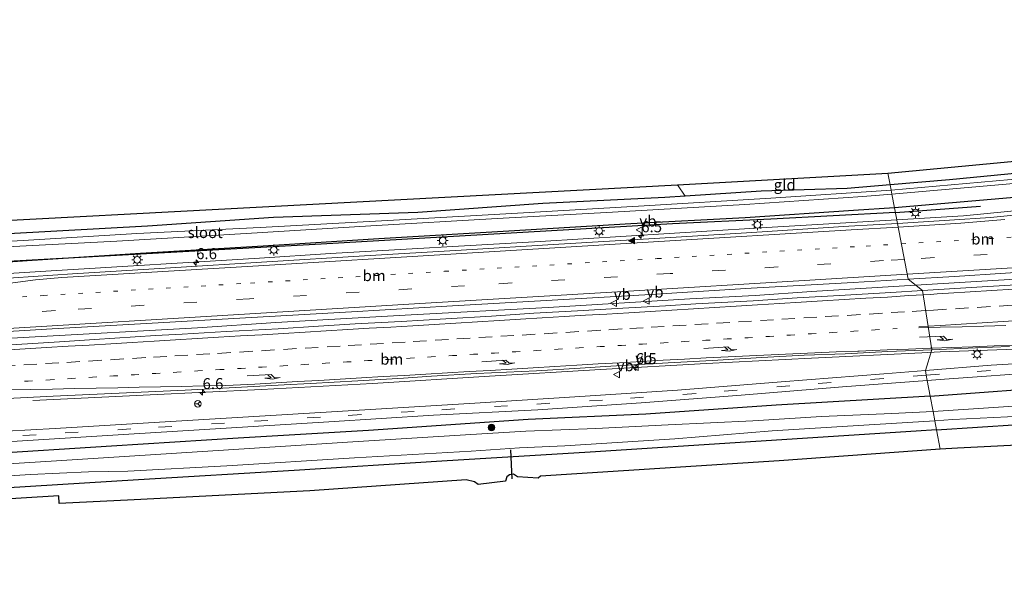
# Model space of a CAD drawing. Units: metres. Extents: x 93051 to 100000, y 468748 to 471445.
# Drawn here: x 98900 to 99124, y 471289 to 471420 of the extents above; entities that cross this region are included whole.
import ezdxf
from ezdxf.enums import TextEntityAlignment as Align

# ---------------------------------------------------------------- set-up
doc = ezdxf.new("R2010")
doc.units = ezdxf.units.M
doc.linetypes.add('VW-1-3_STREEP', pattern=[4, 1, -3])
doc.linetypes.add('VW-3-9_STREEP', pattern=[12, 3, -9])
doc.layers.get('0').update_dxf_attribs({"lineweight": 25})
for name, color, linetype, lineweight in [('B-ME-AM-KILOMETR-S-B1', 7, 'Continuous', 18), ('B-ME-BV-GELEIDECONSTRUCTIE-GELEIDERAIL-L-B1', 213, 'BV-GELEIDERAIL', 18), ('B-ME-GR-BOMENRIJ-L-B1', 10, 'Continuous', 25), ('B-ME-GR-BOOM-S-B1', 93, 'Continuous', 18), ('B-ME-GW-INSTEEKWATERGANG-L-B1', 10, 'Continuous', 25), ('B-ME-IE-GRASLAND-GV-B6', 93, 'Continuous', 18), ('B-ME-IE-GRONDWERKLIJN-GROND_INGERICHT-GV-B6', 253, 'Continuous', 18), ('B-ME-IE-HULPGEOMETRIE-L-B1', 53, 'Continuous', 18), ('B-ME-IE-MEUBILAIR_WEGMEUBILAIR-LICHTMAST-S-B1', 8, 'Continuous', 18), ('B-ME-KG-KADASTRAAL-OPNAMEDTMGRENS-L-B1', 10, 'Continuous', 25), ('B-ME-KW-DUIKER-L-B1', 10, 'Continuous', 25), ('B-ME-OG-WATER-GV-B6', 153, 'Continuous', 18), ('B-ME-VH-VERH_SOORT-BITUMEN-GV-B6', 8, 'IE-TERREINAFSCHEIDING-NATUURLIJK-HOUTWAL', 18), ('B-ME-VW-MARKERING-13STREEP-045-L-B1', 255, 'VW-1-3_STREEP', 18), ('B-ME-VW-MARKERING-39STREEP-015-L-B1', 255, 'VW-3-9_STREEP', 18), ('B-ME-VW-MARKERING-PIJLRE750-S-B1', 7, 'Continuous', 18), ('B-ME-VW-MARKERING-STREEP-015-L-B1', 7, 'Continuous', 18), ('B-ME-VW-MARKERING-VLAKMARK-S-B1', 7, 'Continuous', 18), ('B-ME-VW-MEUBILAIR_WEGMEUBILAIR-RONA-S-B1', 8, 'Continuous', 18), ('B-ME-VW-MEUBILAIR_WEGMEUBILAIR-VERKEERSBORD-S-B1', 8, 'Continuous', 18)]:
    doc.layers.add(name, color=color, linetype=linetype, lineweight=lineweight)
doc.styles.add('NLCS-ISO', font='NLCS-ISO.TTF')
doc.linetypes.add('BV-GELEIDERAIL', pattern='A,10,-3,[108,NLCS.SHX,S=1,R=0,X=0,Y=0],-3', length=16)
doc.linetypes.add('IE-TERREINAFSCHEIDING-NATUURLIJK-HOUTWAL', pattern='A,7,-1.5,[67,NLCS.SHX,S=0.75,R=45,X=0,Y=0],-1.5,7,-1.5,[70,NLCS.SHX,S=0.75,R=0,X=0,Y=0],-1.5', length=20)

# ---------------------------------------------------------------- blocks, each defined once
blk = doc.blocks.new('verkeersbord')
for p, q in [((0, 0.75), (-0.75, -0.625)), ((0.75, -0.625), (0, 0.75)), ((-0.75, -0.625), (0.75, -0.625))]:
    blk.add_line(p, q)
blk = doc.blocks.new('wegwijzer')
for q in [(-0.53, -0.53), (0, 0.75), (0.53, -0.53)]:
    blk.add_line((0, 0), q)
blk.add_circle((0, 0), 0.75)
blk = doc.blocks.new('boom')
blk.add_hatch(color=256).paths.add_polyline_path([(-0.75, 0, 1), (0.75, 0, 1)])
blk.add_circle((0, 0), 0.75)
blk = doc.blocks.new('hecto')
for p, q in [((0, 0.625), (-0.625, 0)), ((0, -0.625), (0, 0.625)), ((-0.625, 0), (0.625, 0)), ((0.625, 0), (0, -0.625))]:
    blk.add_line(p, q)
blk = doc.blocks.new('verfsymbol')
for color in [252, 253]:
    blk.add_hatch(color=color).paths.add_polyline_path([(0.75, -0.625), (0, 0.75), (-0.75, -0.625)])
blk.add_lwpolyline([(0.75, -0.625), (0, 0.75), (-0.75, -0.625)], close=True)
blk = doc.blocks.new('lantaarnpaal')
for p, q in [((-0.75, 0), (-1.25, 0)), ((-0.88, 0.88), (-0.53, 0.53)), ((0, 0.75), (0, 1.25)), ((0.53, 0.53), (0.88, 0.88)), ((0.75, 0), (1.25, 0)), ((-0.53, -0.53), (-0.88, -0.88)), ((0, -0.75), (0, -1.25)), ((0.53, -0.53), (0.88, -0.88))]:
    blk.add_line(p, q)
blk.add_circle((0, 0), 0.75)
blk = doc.blocks.new('pijlr')
for p, q in [((0, 0, 0.1), (5.45, 0, 0.1)), ((5.45, -0.75, 0.1), (4.7, 0, 0.1)), ((6.2, -0.75, 0.1), (5.45, 0, 0.1)), ((4, -0.75, 0.1), (5.45, -0.75, 0.1)), ((5.7, -1.05, 0.1), (4, -0.75, 0.1)), ((7.5, -0.75, 0.1), (5.7, -1.05, 0.1)), ((7.5, -0.75, 0.1), (6.2, -0.75, 0.1))]:
    blk.add_line(p, q)

msp = doc.modelspace()

# ---------------------------------------------------------------- linework, layer by layer
at = {"layer": 'B-ME-BV-GELEIDECONSTRUCTIE-GELEIDERAIL-L-B1'}
for points in [[(99099.2327, 471374.4117, -2.3364), (99114.4129, 471375.3309, -2.3243), (99125.1992, 471376.3189, -2.3637), (99165.2179, 471380.783, -2.5586), (99187.002, 471383.0213, -2.5728), (99232.2468, 471386.693, -2.663), (99248.7227, 471388.0105, -2.6806), (99270.5694, 471390.0436, -2.8708), (99297.3708, 471391.9842, -2.7248), (99344.4639, 471395.7197, -2.7339), (99391.4052, 471399.653, -2.675), (99416.9665, 471401.8799, -2.756), (99437.1824, 471403.7304, -2.8084), (99451.5335, 471404.8701, -2.8646), (99457.037, 471405.0871, -2.917)], [(98653.2184, 471340.3187, -2.0843), (98664.3144, 471342.2664, -2.0356), (98680.554, 471344.8522, -2.0429), (98698.4234, 471347.3564, -2.0805), (98714.7588, 471349.0158, -2.0521), (98745.5242, 471351.7891, -2.0334), (98792.8487, 471355.1566, -2.2196), (98836.407, 471358.0804, -2.4307), (98885.1457, 471361.4298, -2.5789), (98906.9583, 471362.8233, -2.6118), (98954.3352, 471365.6476, -2.5252), (98970.526, 471366.7129, -2.4934), (99018.1615, 471369.4551, -2.3528), (99067.0617, 471372.4639, -2.362), (99099.2327, 471374.4117, -2.3364)], [(99103.5329, 471359.5298, -2.2942), (99128.6588, 471361.0453, -2.3161), (99176.0772, 471363.8646, -2.1989), (99208.8439, 471365.9081, -1.931), (99246.812, 471368.2425, -1.3031), (99294.2456, 471370.9483, -0.3458), (99298.6439, 471371.2061, -0.3022)], [(98653.2644, 471325.9185, -2.2367), (98662.2574, 471327.5746, -2.2223), (98674.8139, 471329.5516, -2.2305), (98699.8231, 471333.0786, -2.225), (98712.2685, 471334.5355, -2.1988), (98731.7461, 471336.5756, -2.2038), (98760.1404, 471338.9332, -2.2165), (98776.443, 471340.0497, -2.2196), (98798.1395, 471341.3496, -2.2396), (98820.2983, 471342.794, -2.3169), (98853.089, 471344.899, -2.288), (98901.9945, 471347.7095, -2.2615), (98940.2333, 471349.8561, -2.3061), (98958.0438, 471351.0101, -2.2746), (98988.8675, 471352.7681, -2.2959), (99019.9455, 471354.4877, -2.2748), (99052.1965, 471356.4029, -2.2653), (99067.0486, 471357.2059, -2.2833), (99079.8715, 471358.1026, -2.2736), (99103.5329, 471359.5298, -2.2942)], [(99104.975, 471344.179, -2.531), (99109.101, 471344.379, -2.534), (99137.04, 471345.355, -2.556), (99165.001, 471346.243, -2.526), (99191.583, 471347.066, -2.613), (99215.559, 471347.947, -2.651), (99236.836, 471348.573, -3.454)], [(98902.85, 471333.301, -2.491), (98929.472, 471334.575, -2.473), (98954.78, 471335.792, -2.518), (98980.034, 471337.172, -2.624), (99006.676, 471338.824, -2.561), (99031.904, 471340.34, -2.493), (99055.871, 471341.76, -2.51), (99079.835, 471342.959, -2.515), (99104.975, 471344.179, -2.531)]]:
    msp.add_polyline3d(points, dxfattribs=at)
at = {"layer": 'B-ME-GR-BOMENRIJ-L-B1'}
msp.add_line((99098.921, 471376.053, -2.964), (99118.314, 471377.516, -3.056), dxfattribs=at)
for points in [[(99098.921, 471376.053, -2.964), (99070.582, 471374.536, -3.052), (99048.257, 471373.502, -3.25)], [(99048.257, 471373.502, -3.25), (98968.377, 471368.835, -3.203), (98898.541, 471364.954, -2.986), (98830.796, 471360.833, -3.04), (98741.25, 471354.321, -2.28), (98653.179, 471345.125, -3.527)]]:
    msp.add_polyline3d(points, dxfattribs=at)
at = {"layer": 'B-ME-GW-INSTEEKWATERGANG-L-B1'}
for points in [[(99132.265, 471385.521, -4.242), (99111.232, 471383.47, -4.341), (99097.727, 471382.335, -4.24)], [(99182.21, 471384.465, -3.45), (99151.453, 471381.685, -3.479), (99098.728, 471377.074, -3.212)], [(99097.727, 471382.335, -4.24), (99087.97, 471381.515, -4.167), (99068.417, 471380.871, -4.223), (99051.12, 471379.769, -4.327), (99046.501, 471379.475, -4.355), (99018.802, 471378.059, -4.312), (98990.318, 471376.042, -4.345), (98957.523, 471374.945, -4.223), (98928.866, 471372.963, -4.284), (98897.247, 471371.186, -4.275), (98830.268, 471367.781, -3.797), (98810.741, 471366.762, -3.797), (98792.904, 471365.765, -3.867), (98773.107, 471363.838, -3.957), (98746.269, 471361.209, -3.99), (98717, 471358.062, -4.017), (98685.946, 471354.594, -4.19), (98654.689, 471351.501, -4.33), (98650.95, 471351.169, -4.344)], [(99098.728, 471377.074, -3.212), (99089.398, 471376.511, -3.187), (99064.744, 471374.863, -3.115), (99038.815, 471373.505, -3.117), (99011.051, 471371.826, -3.309), (98981.498, 471370.057, -3.265), (98955.199, 471368.431, -3.367), (98927.288, 471366.75, -3.453), (98901.506, 471365.071, -3.397), (98874.052, 471363.178, -3.217), (98854.899, 471362.326, -3.163), (98831.438, 471360.936, -3.157), (98810.003, 471359.785, -3.081), (98790.654, 471358.535, -3.055), (98769.037, 471356.729, -2.815), (98748.277, 471354.782, -2.805), (98739.017, 471354.065, -2.737), (98735.775, 471354.099, -2.719), (98732.151, 471353.549, -2.719), (98729.708, 471352.996, -2.719), (98727.814, 471352.645, -2.719), (98711.622, 471351.003, -2.703), (98690.804, 471348.703, -2.703), (98665.774, 471345.499, -2.741)], [(99106.857, 471334.269, -3.834), (99139.468, 471336.765, -3.88), (99171.028, 471338.641, -3.88), (99191.119, 471339.986, -3.833)], [(99106.857, 471334.269, -3.834), (99071.829, 471332.263, -3.896), (99042.17, 471330.196, -3.822), (99015.473, 471329.034, -3.804), (98979.157, 471326.512, -3.878), (98949.49, 471324.757, -3.892), (98920.721, 471322.942, -3.966), (98892.086, 471321.098, -3.99), (98863.682, 471319.392, -3.984), (98836.872, 471317.876, -3.994), (98810.527, 471316.25, -3.942), (98782.761, 471314.534, -3.876), (98757.307, 471313.244, -3.886), (98741.556, 471312.482, -3.932), (98733.686, 471311.775, -4.02), (98728.783, 471311.035, -4.222), (98723.739, 471310.349, -4.042), (98711.839, 471308.265, -3.864), (98687.315, 471303.749, -4.012), (98661.762, 471299.451, -4.014)], [(99108.305, 471326.649, -4.633), (99136.241, 471328.463, -4.637), (99168.856, 471330.748, -4.783), (99225.582, 471333.959, -4.537)], [(99108.305, 471326.649, -4.633), (99103.677, 471326.348, -4.632), (99067.231, 471324.02, -4.604), (99029.546, 471321.56, -4.599), (98995.794, 471319.519, -4.594), (98962.238, 471317.402, -4.552), (98926.841, 471315.275, -4.552), (98883.832, 471312.625, -4.552), (98837.392, 471310.351, -4.64), (98809.572, 471308.752, -4.64), (98777.669, 471306.682, -4.64), (98752.671, 471305.25, -4.647), (98740.738, 471304.624, -4.643), (98721.511, 471301.945, -4.517), (98692.5, 471296.861, -4.537), (98663.326, 471291.966, -4.635)]]:
    msp.add_polyline3d(points, dxfattribs=at)
at = {"layer": 'B-ME-IE-GRASLAND-GV-B6'}
for points in [[(99132.051, 471384.166, -5.421), (99097.961, 471381.106, -5.415), (99097.727, 471382.335, -4.24), (99111.232, 471383.47, -4.341), (99132.265, 471385.521, -4.242)], [(99151.453, 471381.685, -3.479), (99098.728, 471377.074, -3.212), (99098.128, 471380.226, -5.415), (99137.996, 471383.668, -5.677)], [(98897.247, 471371.186, -4.275), (98928.866, 471372.963, -4.284), (98957.523, 471374.945, -4.223), (98990.318, 471376.042, -4.345), (99018.802, 471378.059, -4.312), (99046.501, 471379.475, -4.355), (99051.12, 471379.769, -4.327), (99068.417, 471380.871, -4.223), (99087.97, 471381.515, -4.167), (99097.727, 471382.335, -4.24), (99097.961, 471381.106, -5.415), (99070.64, 471379.313, -5.483), (99040.539, 471377.517, -5.485), (99011.722, 471375.849, -5.549), (98983.444, 471374.251, -5.549), (98954.473, 471372.617, -5.559), (98926.478, 471371.26, -5.559), (98900.586, 471369.67, -5.567), (98875.718, 471368.312, -5.641)], [(99129.625, 471375.798, -3.001), (99120.523, 471374.945, -2.993), (99111.193, 471374.297, -2.98), (99099.39, 471373.582, -2.971), (99098.728, 471377.074, -3.212), (99151.453, 471381.685, -3.479)], [(98896.935, 471368.211, -5.643), (98921.926, 471369.511, -5.643), (98951.293, 471371.289, -5.527), (98979.662, 471372.988, -5.527), (99008.376, 471374.709, -5.527), (99034.612, 471376.147, -5.521), (99064.682, 471377.863, -5.511), (99091.542, 471379.684, -5.415), (99098.128, 471380.226, -5.415), (99098.728, 471377.074, -3.212), (99089.398, 471376.511, -3.187), (99064.744, 471374.863, -3.115), (99038.815, 471373.505, -3.117), (99011.051, 471371.826, -3.309), (98981.498, 471370.057, -3.265), (98955.199, 471368.431, -3.367), (98927.288, 471366.75, -3.453), (98901.506, 471365.071, -3.397), (98874.052, 471363.178, -3.217)], [(99011.051, 471371.826, -3.309), (99038.815, 471373.505, -3.117), (99064.744, 471374.863, -3.115), (99089.398, 471376.511, -3.187), (99098.728, 471377.074, -3.212), (99099.39, 471373.582, -2.971), (99088.37, 471372.914, -2.963), (99066.318, 471371.503, -2.986), (99044.179, 471370.143, -2.984), (99022.417, 471368.828, -3.018), (99000.204, 471367.516, -3.026), (98978.257, 471366.23, -2.992), (98956.051, 471364.869, -3.077), (98934.117, 471363.483, -3.081), (98911.843, 471362.078, -3.11), (98889.415, 471360.623, -3.113), (98867.603, 471359.218, -3.111), (98845.911, 471357.733, -3.084), (98824.228, 471356.195, -3), (98802.628, 471354.984, -2.887), (98780.768, 471353.58, -2.764), (98759.089, 471352.177, -2.7), (98737.229, 471350.457, -2.628)], [(98748.277, 471354.782, -2.805), (98769.037, 471356.729, -2.815), (98790.654, 471358.535, -3.055), (98810.003, 471359.785, -3.081), (98831.438, 471360.936, -3.157), (98854.899, 471362.326, -3.163), (98874.052, 471363.178, -3.217), (98901.506, 471365.071, -3.397), (98927.288, 471366.75, -3.453), (98955.199, 471368.431, -3.367), (98981.498, 471370.057, -3.265), (99011.051, 471371.826, -3.309)], [(99130.129, 471359.833, -3.034), (99116.133, 471359.001, -3.037), (99105.072, 471358.32, -3.032), (99101.8, 471360.892, -2.81), (99112.38, 471361.502, -2.824), (99135.527, 471363.011, -2.877)], [(98746.464, 471339.404, -2.783), (98770.277, 471341.223, -2.807), (98792.918, 471342.659, -2.834), (98816.932, 471344.129, -2.902), (98839.36, 471345.543, -2.948), (98861.896, 471346.922, -2.915), (98884.524, 471348.259, -2.885), (98907.197, 471349.574, -2.854), (98929.963, 471350.901, -2.796), (98952.551, 471352.203, -2.754), (98975.292, 471353.479, -2.77), (98998.199, 471354.84, -2.768), (99020.889, 471356.154, -2.789), (99043.271, 471357.423, -2.762), (99066.137, 471358.83, -2.763), (99089.326, 471360.173, -2.794), (99101.8, 471360.892, -2.81), (99105.072, 471358.32, -3.032)], [(99105.072, 471358.32, -3.032), (99097.868, 471357.85, -2.988), (99086.191, 471357.15, -2.973), (99076.59, 471356.622, -2.963), (99066.61, 471355.985, -2.97), (99053.531, 471355.261, -2.939), (99046.642, 471354.868, -2.964), (99036.98, 471354.334, -2.979), (99026.678, 471353.67, -2.955), (99016.691, 471353.141, -2.988), (99007.063, 471352.512, -2.966), (98996.732, 471351.871, -2.959), (98986.537, 471351.296, -2.963), (98976.088, 471350.732, -2.968), (98967.765, 471350.203, -2.963), (98958.61, 471349.625, -2.933), (98946.785, 471349.026, -2.981), (98936.806, 471348.392, -2.974), (98930.742, 471348.069, -2.949), (98916.842, 471347.206, -2.947), (98908.869, 471346.649, -2.942), (98892.978, 471345.702, -2.931)], [(99145.204, 471342.824, -3.486), (99120.707, 471341.322, -3.568), (99105.742, 471340.139, -3.622), (99107.187, 471344.809, -3.265), (99117.177, 471345.276, -3.277), (99124.843, 471345.592, -3.277)], [(98892.486, 471333.578, -3.175), (98907.468, 471334.32, -3.23), (98917.476, 471334.784, -3.172), (98927.469, 471335.187, -3.185), (98937.457, 471335.667, -3.182), (98947.44, 471336.229, -3.191), (98959.933, 471336.892, -3.197), (98965.965, 471337.177, -3.209), (98976.683, 471337.775, -3.229), (98985.827, 471338.343, -3.173), (98987.083, 471338.399, -3.201), (98993.424, 471338.851, -3.189), (99003.68, 471339.426, -3.178), (99017.321, 471340.07, -3.205), (99027.279, 471340.678, -3.204), (99032.928, 471341.035, -3.196), (99047.264, 471341.895, -3.216), (99057.251, 471342.413, -3.233), (99068.582, 471343.074, -3.227), (99078.169, 471343.594, -3.214), (99087.485, 471343.895, -3.284), (99097.193, 471344.465, -3.252), (99107.187, 471344.809, -3.265), (99105.742, 471340.139, -3.622)], [(99105.742, 471340.139, -3.622), (99096.272, 471339.39, -3.656), (99072.994, 471337.567, -3.67), (99049.413, 471335.653, -3.662), (99026.069, 471334.166, -3.662), (99002.115, 471332.666, -3.696), (98978.33, 471331.221, -3.638), (98954.383, 471329.72, -3.672), (98931.581, 471328.407, -3.715), (98907.899, 471326.958, -3.751), (98896.826, 471326.361, -3.763), (98873.264, 471324.944, -3.77), (98848.303, 471323.505, -3.804), (98824.318, 471322, -3.734), (98797.154, 471320.378, -3.72), (98769.65, 471318.572, -3.601), (98745.253, 471317.33, -3.628)], [(99139.468, 471336.765, -3.88), (99106.857, 471334.269, -3.834), (99106.175, 471337.862, -3.696), (99110.088, 471338.157, -3.693), (99133.36, 471339.838, -3.647)], [(98873.388, 471322.503, -3.825), (98900.458, 471324.161, -3.808), (98923.451, 471325.556, -3.762), (98946.786, 471327.04, -3.728), (98970.084, 471328.436, -3.753), (98993.946, 471330.008, -3.763), (99017.635, 471331.213, -3.76), (99041.129, 471332.777, -3.727), (99063.867, 471334.543, -3.734), (99086.895, 471336.408, -3.712), (99106.175, 471337.862, -3.696), (99106.857, 471334.269, -3.834), (99071.829, 471332.263, -3.896), (99042.17, 471330.196, -3.822), (99015.473, 471329.034, -3.804), (98979.157, 471326.512, -3.878), (98949.49, 471324.757, -3.892), (98920.721, 471322.942, -3.966), (98892.086, 471321.098, -3.99)], [(99106.857, 471334.269, -3.834), (99139.468, 471336.765, -3.88)], [(99108.305, 471326.649, -4.633), (99136.241, 471328.463, -4.637), (99168.856, 471330.748, -4.783), (99225.582, 471333.959, -4.537), (99253.546, 471335.513, -4.537), (99268.941, 471336.576, -4.272), (99269.366, 471332.172, -4.225), (99247.765, 471330.476, -4.49), (99168.895, 471325.316, -4.585), (99113.023, 471322.512, -4.491), (99109.144, 471322.231, -4.491), (99108.305, 471326.649, -4.633)], [(98892.086, 471321.098, -3.99), (98920.721, 471322.942, -3.966), (98949.49, 471324.757, -3.892), (98979.157, 471326.512, -3.878), (99015.473, 471329.034, -3.804), (99042.17, 471330.196, -3.822), (99071.829, 471332.263, -3.896), (99106.857, 471334.269, -3.834), (99107.508, 471330.844, -5.935), (99098.126, 471330.342, -5.935), (99082.141, 471329.645, -5.935), (99066.49, 471328.709, -5.935), (99047.233, 471327.782, -5.935), (99030.796, 471326.948, -5.935), (99014.911, 471326.353, -5.935), (99001.197, 471325.501, -5.935), (98975.563, 471323.912, -5.935), (98944.99, 471321.972, -5.935), (98908.214, 471319.642, -5.935), (98866.849, 471317.04, -5.935)], [(99147.538, 471333.433, -5.935), (99107.508, 471330.844, -5.935), (99106.857, 471334.269, -3.834)], [(99136.241, 471328.463, -4.637), (99108.305, 471326.649, -4.633), (99107.913, 471328.71, -5.971), (99111.986, 471328.966, -5.971), (99143.056, 471330.496, -5.971)], [(98873.235, 471314.702, -5.933), (98902.251, 471316.484, -5.947), (98915.454, 471317.077, -5.955), (98924.449, 471317.271, -5.967), (98946.944, 471318.468, -5.971), (98975.925, 471320.289, -5.971), (99002.479, 471321.791, -5.971), (99013.487, 471322.572, -5.971), (99023.746, 471323, -5.971), (99048.761, 471324.591, -5.971), (99070.923, 471326.394, -5.971), (99091.789, 471327.717, -5.971), (99107.913, 471328.71, -5.971), (99108.305, 471326.649, -4.633), (99103.677, 471326.348, -4.632), (99067.231, 471324.02, -4.604), (99029.546, 471321.56, -4.599), (98995.794, 471319.519, -4.594), (98962.238, 471317.402, -4.552), (98926.841, 471315.275, -4.552), (98883.832, 471312.625, -4.552)], [(98752.671, 471305.25, -4.647), (98777.669, 471306.682, -4.64), (98809.572, 471308.752, -4.64), (98837.392, 471310.351, -4.64), (98883.832, 471312.625, -4.552), (98926.841, 471315.275, -4.552), (98962.238, 471317.402, -4.552), (98995.794, 471319.519, -4.594), (99029.546, 471321.56, -4.599), (99067.231, 471324.02, -4.604), (99103.677, 471326.348, -4.632), (99108.305, 471326.649, -4.633), (99109.144, 471322.231, -4.491)], [(99109.144, 471322.231, -4.491), (99072.472, 471319.579, -4.491), (99018.245, 471316.148, -4.406), (99017.744, 471315.691, -4.406), (99012.999, 471315.98, -4.453), (99012.095, 471316.571, -4.538), (99011.181, 471316.392, -4.538), (99010.595, 471315.937, -4.547), (99010.259, 471315.018, -4.533), (99004.053, 471314.209, -4.157), (99003.223, 471314.812, -4.312), (99001.31, 471315.278, -4.317), (98965.809, 471312.792, -4.162), (98925.874, 471310.761, -4.129), (98908.829, 471309.897, -4.129), (98908.71, 471311.614, -4.6), (98747.055, 471301.621, -4.65)]]:
    msp.add_polyline3d(points, dxfattribs=at)
at = {"layer": 'B-ME-IE-GRONDWERKLIJN-GROND_INGERICHT-GV-B6'}
for points in [[(99097.727, 471382.335, -4.24), (99097.222, 471384.994, -4.236), (99261.412, 471400.555, -4.23), (99265.261, 471399.1, -4.283), (99265.337, 471398.023, -4.329), (99262.65, 471397.791, -4.325), (99228.986, 471394.546, -4.193), (99195.046, 471391.315, -4.193), (99163.696, 471388.41, -4.369), (99141.203, 471386.106, -4.284), (99132.265, 471385.521, -4.242), (99111.232, 471383.47, -4.341), (99097.727, 471382.335, -4.24)], [(99097.727, 471382.335, -4.24), (99087.97, 471381.515, -4.167), (99068.417, 471380.871, -4.223), (99051.12, 471379.769, -4.327), (99049.385, 471382.318, -4.227), (99097.222, 471384.994, -4.236), (99097.727, 471382.335, -4.24)], [(99051.12, 471379.769, -4.327), (99046.501, 471379.475, -4.355), (99018.802, 471378.059, -4.312), (98990.318, 471376.042, -4.345), (98957.523, 471374.945, -4.223), (98928.866, 471372.963, -4.284), (98897.247, 471371.186, -4.275), (98830.268, 471367.781, -3.797), (98810.741, 471366.762, -3.797), (98792.904, 471365.765, -3.867), (98773.107, 471363.838, -3.957), (98746.269, 471361.209, -3.99), (98717, 471358.062, -4.017), (98685.946, 471354.594, -4.19), (98654.689, 471351.501, -4.33), (98650.95, 471351.169, -4.344), (98650.445, 471353.586, -4.333), (98789.106, 471368.575, -3.85), (99049.385, 471382.318, -4.227), (99051.12, 471379.769, -4.327)]]:
    msp.add_polyline3d(points, dxfattribs=at)
at = {"layer": 'B-ME-IE-HULPGEOMETRIE-L-B1'}
msp.add_polyline3d([(99097.222, 471384.994, -4.236), (99097.727, 471382.335, -4.24), (99097.961, 471381.106, -5.415), (99098.128, 471380.226, -5.415), (99098.728, 471377.074, -3.212), (99099.39, 471373.582, -2.971), (99101.8, 471360.892, -2.81), (99105.072, 471358.32, -3.032), (99107.187, 471344.809, -3.265), (99105.742, 471340.139, -3.622), (99105.949, 471339.049, -3.638), (99106.175, 471337.862, -3.696), (99106.857, 471334.269, -3.834), (99107.508, 471330.844, -5.935), (99107.913, 471328.71, -5.971), (99108.305, 471326.649, -4.633), (99109.144, 471322.231, -4.491)], dxfattribs=at)
at = {"layer": 'B-ME-KG-KADASTRAAL-OPNAMEDTMGRENS-L-B1'}
for points in [[(99097.222, 471384.994, -4.236), (99261.412, 471400.555, -4.23), (99265.261, 471399.1, -4.283), (99266.769, 471399.222, -4.283), (99327.001, 471404.505, -4.287), (99363.611, 471407.992, -4.221), (99402.197, 471411.366, -4.221), (99435.411, 471414.37, -4.221), (99460.766, 471416.672, -4.235), (99474.85, 471417.987, -4.235), (99495.909, 471419.875, -3.867), (99497.152, 471409.718, -3.305), (99499.918, 471404.9, -3.376), (99503.761, 471404.301, -3.078), (99503.828, 471404.254, -3.078), (99503.098, 471400.356, -4.593), (99505.072, 471399.921, -5.3), (99505.253, 471399.635, -5.836), (99547.859, 471400.494, -5.836), (99548.132, 471400.667, -5.512), (99552.48, 471402.381, -5.45), (99553.04, 471399.461, -3.168)], [(98650.445, 471353.586, -4.333), (98789.106, 471368.575, -3.85), (99049.385, 471382.318, -4.227), (99097.222, 471384.994, -4.236)], [(99168.895, 471325.316, -4.585), (99113.023, 471322.512, -4.491), (99109.144, 471322.231, -4.491)], [(99109.144, 471322.231, -4.491), (99072.472, 471319.579, -4.491), (99018.245, 471316.148, -4.406), (99017.744, 471315.691, -4.406), (99012.999, 471315.98, -4.453), (99012.095, 471316.571, -4.538), (99011.181, 471316.392, -4.538), (99010.595, 471315.937, -4.547), (99010.259, 471315.018, -4.533), (99004.053, 471314.209, -4.157), (99003.223, 471314.812, -4.312), (99001.31, 471315.278, -4.317), (98965.809, 471312.792, -4.162), (98925.874, 471310.761, -4.129), (98908.829, 471309.897, -4.129), (98908.71, 471311.614, -4.6), (98747.055, 471301.621, -4.65), (98663.891, 471289.267, -4.436)]]:
    msp.add_polyline3d(points, dxfattribs=at)
at = {"layer": 'B-ME-KW-DUIKER-L-B1'}
msp.add_line((99011.828, 471315.517, -5.229), (99011.514, 471322.09, -5.563), dxfattribs=at)
at = {"layer": 'B-ME-OG-WATER-GV-B6'}
for points in [[(99098.128, 471380.226, -5.415), (99097.961, 471381.106, -5.415), (99132.051, 471384.166, -5.421)], [(99137.996, 471383.668, -5.677), (99098.128, 471380.226, -5.415)], [(98875.718, 471368.312, -5.641), (98900.586, 471369.67, -5.567), (98926.478, 471371.26, -5.559), (98954.473, 471372.617, -5.559), (98983.444, 471374.251, -5.549), (99011.722, 471375.849, -5.549), (99040.539, 471377.517, -5.485), (99070.64, 471379.313, -5.483), (99097.961, 471381.106, -5.415), (99098.128, 471380.226, -5.415)], [(99098.128, 471380.226, -5.415), (99091.542, 471379.684, -5.415), (99064.682, 471377.863, -5.511), (99034.612, 471376.147, -5.521), (99008.376, 471374.709, -5.527), (98979.662, 471372.988, -5.527), (98951.293, 471371.289, -5.527), (98921.926, 471369.511, -5.643), (98896.935, 471368.211, -5.643)], [(99107.508, 471330.844, -5.935), (99147.538, 471333.433, -5.935), (99168.689, 471334.142, -5.935), (99181.565, 471334.833, -5.934), (99189.968, 471335.776, -5.934), (99195.383, 471336.287, -5.934), (99204.651, 471336.996, -5.934), (99223.592, 471338.115, -5.934), (99243.054, 471338.879, -5.934), (99271.034, 471340.665, -5.934), (99272.005, 471340.224, -5.934), (99272.132, 471339.639, -5.934), (99271.909, 471339.364, -5.934), (99271.027, 471339.174, -5.934), (99259.481, 471338.329, -5.934), (99233.661, 471336.581, -5.934), (99206.421, 471334.839, -5.934), (99168.488, 471332.083, -5.971), (99143.056, 471330.496, -5.971), (99111.986, 471328.966, -5.971), (99107.913, 471328.71, -5.971), (99107.508, 471330.844, -5.935)], [(98866.849, 471317.04, -5.935), (98908.214, 471319.642, -5.935), (98944.99, 471321.972, -5.935), (98975.563, 471323.912, -5.935), (99001.197, 471325.501, -5.935), (99014.911, 471326.353, -5.935), (99030.796, 471326.948, -5.935), (99047.233, 471327.782, -5.935), (99066.49, 471328.709, -5.935), (99082.141, 471329.645, -5.935), (99098.126, 471330.342, -5.935), (99107.508, 471330.844, -5.935), (99107.913, 471328.71, -5.971), (99091.789, 471327.717, -5.971), (99070.923, 471326.394, -5.971), (99048.761, 471324.591, -5.971), (99023.746, 471323, -5.971), (99013.487, 471322.572, -5.971), (99002.479, 471321.791, -5.971), (98975.925, 471320.289, -5.971), (98946.944, 471318.468, -5.971), (98924.449, 471317.271, -5.967), (98915.454, 471317.077, -5.955), (98902.251, 471316.484, -5.947), (98873.235, 471314.702, -5.933)]]:
    msp.add_polyline3d(points, dxfattribs=at)
at = {"layer": 'B-ME-VH-VERH_SOORT-BITUMEN-GV-B6'}
for points in [[(99135.527, 471363.011, -2.877), (99112.38, 471361.502, -2.824), (99101.8, 471360.892, -2.81), (99099.39, 471373.582, -2.971), (99111.193, 471374.297, -2.98), (99120.523, 471374.945, -2.993), (99129.625, 471375.798, -3.001)], [(98737.229, 471350.457, -2.628), (98759.089, 471352.177, -2.7), (98780.768, 471353.58, -2.764), (98802.628, 471354.984, -2.887), (98824.228, 471356.195, -3), (98845.911, 471357.733, -3.084), (98867.603, 471359.218, -3.111), (98889.415, 471360.623, -3.113), (98911.843, 471362.078, -3.11), (98934.117, 471363.483, -3.081), (98956.051, 471364.869, -3.077), (98978.257, 471366.23, -2.992), (99000.204, 471367.516, -3.026), (99022.417, 471368.828, -3.018), (99044.179, 471370.143, -2.984), (99066.318, 471371.503, -2.986), (99088.37, 471372.914, -2.963), (99099.39, 471373.582, -2.971)], [(99099.39, 471373.582, -2.971), (99101.8, 471360.892, -2.81), (99089.326, 471360.173, -2.794), (99066.137, 471358.83, -2.763), (99043.271, 471357.423, -2.762), (99020.889, 471356.154, -2.789), (98998.199, 471354.84, -2.768), (98975.292, 471353.479, -2.77), (98952.551, 471352.203, -2.754), (98929.963, 471350.901, -2.796), (98907.197, 471349.574, -2.854), (98884.524, 471348.259, -2.885), (98861.896, 471346.922, -2.915), (98839.36, 471345.543, -2.948), (98816.932, 471344.129, -2.902), (98792.918, 471342.659, -2.834), (98770.277, 471341.223, -2.807), (98746.464, 471339.404, -2.783)], [(99124.843, 471345.592, -3.277), (99117.177, 471345.276, -3.277), (99107.187, 471344.809, -3.265), (99105.072, 471358.32, -3.032), (99116.133, 471359.001, -3.037), (99130.129, 471359.833, -3.034)], [(98892.978, 471345.702, -2.931), (98908.869, 471346.649, -2.942), (98916.842, 471347.206, -2.947), (98930.742, 471348.069, -2.949), (98936.806, 471348.392, -2.974), (98946.785, 471349.026, -2.981), (98958.61, 471349.625, -2.933), (98967.765, 471350.203, -2.963), (98976.088, 471350.732, -2.968), (98986.537, 471351.296, -2.963), (98996.732, 471351.871, -2.959), (99007.063, 471352.512, -2.966), (99016.691, 471353.141, -2.988), (99026.678, 471353.67, -2.955), (99036.98, 471354.334, -2.979), (99046.642, 471354.868, -2.964), (99053.531, 471355.261, -2.939), (99066.61, 471355.985, -2.97), (99076.59, 471356.622, -2.963), (99086.191, 471357.15, -2.973), (99097.868, 471357.85, -2.988), (99105.072, 471358.32, -3.032), (99107.187, 471344.809, -3.265)], [(99107.187, 471344.809, -3.265), (99097.193, 471344.465, -3.252), (99087.485, 471343.895, -3.284), (99078.169, 471343.594, -3.214), (99068.582, 471343.074, -3.227), (99057.251, 471342.413, -3.233), (99047.264, 471341.895, -3.216), (99032.928, 471341.035, -3.196), (99027.279, 471340.678, -3.204), (99017.321, 471340.07, -3.205), (99003.68, 471339.426, -3.178), (98993.424, 471338.851, -3.189), (98987.083, 471338.399, -3.201), (98985.827, 471338.343, -3.173), (98976.683, 471337.775, -3.229), (98965.965, 471337.177, -3.209), (98959.933, 471336.892, -3.197), (98947.44, 471336.229, -3.191), (98937.457, 471335.667, -3.182), (98927.469, 471335.187, -3.185), (98917.476, 471334.784, -3.172), (98907.468, 471334.32, -3.23), (98892.486, 471333.578, -3.175)], [(99133.36, 471339.838, -3.647), (99110.088, 471338.157, -3.693), (99106.175, 471337.862, -3.696), (99105.949, 471339.049, -3.638), (99105.742, 471340.139, -3.622), (99120.707, 471341.322, -3.568), (99145.204, 471342.824, -3.486)], [(98896.826, 471326.361, -3.763), (98907.899, 471326.958, -3.751), (98931.581, 471328.407, -3.715), (98954.383, 471329.72, -3.672), (98978.33, 471331.221, -3.638), (99002.115, 471332.666, -3.696), (99026.069, 471334.166, -3.662), (99049.413, 471335.653, -3.662), (99072.994, 471337.567, -3.67), (99096.272, 471339.39, -3.656), (99105.742, 471340.139, -3.622), (99105.949, 471339.049, -3.638), (99106.175, 471337.862, -3.696), (99086.895, 471336.408, -3.712), (99063.867, 471334.543, -3.734), (99041.129, 471332.777, -3.727), (99017.635, 471331.213, -3.76), (98993.946, 471330.008, -3.763), (98970.084, 471328.436, -3.753), (98946.786, 471327.04, -3.728), (98923.451, 471325.556, -3.762), (98900.458, 471324.161, -3.808), (98873.388, 471322.503, -3.825)]]:
    msp.add_polyline3d(points, dxfattribs=at)
at = {"layer": 'B-ME-VW-MARKERING-13STREEP-045-L-B1'}
msp.add_line((99100.2766, 471368.9137, -2.9023), (99137.3299, 471371.1363, -2.9524), dxfattribs=at)
for points in [[(98860.5501, 471354.4743, -3.0038), (98905.1908, 471357.1711, -2.9699), (98952.3051, 471360.0126, -2.9002), (98996.4244, 471362.6827, -2.9008), (99044.7381, 471365.5709, -2.8561), (99092.2519, 471368.4323, -2.8914), (99100.2766, 471368.9137, -2.9023)], [(98896.944, 471337.451, -3.039), (98901.751, 471337.735, -3.045), (98906.737, 471338.033, -3.049), (98911.543, 471338.312, -3.05), (98916.354, 471338.608, -3.048), (98921.158, 471338.893, -3.051), (98925.949, 471339.186, -3.045), (98930.745, 471339.472, -3.046), (98935.552, 471339.765, -3.04), (98940.368, 471340.05, -3.035), (98945.357, 471340.342, -3.034), (98950.166, 471340.629, -3.038), (98954.964, 471340.919, -3.043), (98959.763, 471341.204, -3.047), (98964.577, 471341.507, -3.053), (98969.374, 471341.785, -3.058), (98974.18, 471342.08, -3.058), (98978.979, 471342.374, -3.063), (98983.785, 471342.663, -3.064), (98988.591, 471342.945, -3.062), (98993.398, 471343.225, -3.056), (98998.197, 471343.522, -3.051), (99003.006, 471343.814, -3.045), (99007.803, 471344.102, -3.042), (99012.62, 471344.399, -3.045), (99017.419, 471344.692, -3.05), (99022.222, 471344.982, -3.052), (99027.028, 471345.277, -3.049), (99031.824, 471345.565, -3.05), (99036.634, 471345.85, -3.051), (99041.442, 471346.139, -3.053), (99046.253, 471346.433, -3.06), (99051.057, 471346.725, -3.065), (99055.854, 471347.008, -3.069), (99060.672, 471347.301, -3.072), (99065.478, 471347.596, -3.073), (99070.277, 471347.892, -3.071), (99075.076, 471348.193, -3.073), (99079.886, 471348.486, -3.076), (99084.702, 471348.772, -3.081), (99089.501, 471349.069, -3.083), (99094.318, 471349.366, -3.085), (99100.998, 471349.775, -3.092)]]:
    msp.add_polyline3d(points, dxfattribs=at)
at = {"layer": 'B-ME-VW-MARKERING-39STREEP-015-L-B1'}
for points in [[(99454.9386, 471384.3653, 1.5941), (99412.1683, 471382.0178, 1.1226), (99367.6271, 471379.7276, 0.312), (99323.4789, 471377.5894, -0.5874), (99279.1248, 471375.5717, -1.4705), (99239.5701, 471373.6805, -2.1785), (99191.4533, 471370.8507, -2.7766), (99143.7406, 471367.9644, -2.9324), (99100.9449, 471365.3945, -2.8413)], [(99100.9449, 471365.3945, -2.8413), (99096.2262, 471365.1111, -2.8312), (99047.7146, 471362.1812, -2.7887), (99000.9979, 471359.3901, -2.8154), (98952.0876, 471356.4274, -2.8168), (98907.9682, 471353.7593, -2.9067), (98859.0556, 471350.8347, -2.9743), (98814.7369, 471348.1485, -2.8941), (98768.8264, 471345.2828, -2.7272), (98742.6942, 471343.4017, -2.7071), (98723.1701, 471341.6839, -2.6891), (98713.4222, 471340.6745, -2.6834), (98699.1285, 471338.9301, -2.6908), (98679.5145, 471336.2239, -2.7092), (98665.6787, 471334.0875, -2.72), (98654.9159, 471332.1973, -2.746)], [(99105.881, 471353.77, -3.018), (99107.577, 471353.873, -3.019), (99112.568, 471354.173, -3.022), (99117.52, 471354.47, -3.032), (99122.511, 471354.779, -3.036), (99127.501, 471355.089, -3.039)], [(98895.777, 471341.103, -2.964), (98900.768, 471341.4, -2.972), (98905.732, 471341.694, -2.976), (98910.524, 471341.978, -2.976), (98915.504, 471342.274, -2.974), (98920.495, 471342.576, -2.975), (98925.486, 471342.877, -2.969), (98930.287, 471343.164, -2.972), (98935.079, 471343.449, -2.974), (98940.03, 471343.743, -2.972), (98944.822, 471344.026, -2.973), (98949.813, 471344.32, -2.976), (98954.789, 471344.621, -2.975), (98959.78, 471344.922, -2.98), (98964.717, 471345.221, -2.987), (98969.707, 471345.524, -2.993), (98974.526, 471345.816, -2.995), (98979.517, 471346.117, -2.999), (98984.508, 471346.418, -2.996), (98989.324, 471346.71, -2.992), (98994.314, 471347.013, -2.985), (98999.237, 471347.312, -2.98), (99004.227, 471347.613, -2.974), (99009.218, 471347.914, -2.974), (99014.054, 471348.202, -2.98), (99019.045, 471348.499, -2.983), (99023.965, 471348.797, -2.985), (99028.955, 471349.106, -2.983), (99033.796, 471349.404, -2.981), (99038.587, 471349.69, -2.981), (99043.379, 471349.976, -2.982), (99048.34, 471350.274, -2.987), (99053.331, 471350.576, -2.987), (99058.263, 471350.876, -2.989), (99063.254, 471351.185, -2.997), (99068.244, 471351.495, -2.996), (99073.09, 471351.785, -2.994), (99078.081, 471352.081, -2.996), (99082.994, 471352.374, -3), (99087.985, 471352.675, -3.003), (99092.975, 471352.977, -3.006), (99097.966, 471353.284, -3.012), (99102.757, 471353.58, -3.017), (99105.881, 471353.77, -3.018)], [(99105.949, 471339.049, -3.638), (99117.531, 471339.919, -3.598), (99139.153, 471341.312, -3.557), (99162.355, 471342.333, -3.469), (99185.155, 471343.336, -3.465), (99207.109, 471344.283, -3.536), (99226.468, 471345.16, -3.565), (99244.706, 471346.103, -3.561), (99262.496, 471347.259, -3.456), (99279.782, 471348.49, -3.353)], [(99105.949, 471339.049, -3.638), (99096.289, 471338.323, -3.671), (99074.937, 471336.641, -3.673), (99053.627, 471334.936, -3.658), (99032.371, 471333.378, -3.662), (99010.772, 471332.131, -3.723), (98989.519, 471330.831, -3.703), (98968.213, 471329.533, -3.705), (98946.397, 471328.182, -3.709), (98925.121, 471326.87, -3.742), (98903.575, 471325.529, -3.754), (98873.399, 471323.725, -3.75), (98848.561, 471322.257, -3.729), (98824.442, 471320.817, -3.748), (98797.099, 471319.129, -3.69), (98769.944, 471317.53, -3.594), (98745.323, 471316.12, -3.63), (98718.282, 471313.571, -3.615), (98693.87, 471309.608, -3.649), (98666.733, 471305.035, -3.717), (98660.818, 471303.962, -3.716)]]:
    msp.add_polyline3d(points, dxfattribs=at)
at = {"layer": 'B-ME-VW-MARKERING-STREEP-015-L-B1'}
for p, q in [((99104.281, 471350.095, -3.096), (99106.45, 471350.226, -3.098)), ((99104.29, 471349.873, -3.1), (99106.495, 471349.911, -3.104))]:
    msp.add_line(p, q, dxfattribs=at)
for points in [[(99101.5851, 471362.0234, -2.8715), (99125.5908, 471363.4728, -2.916), (99170.3102, 471366.1522, -2.8894), (99215.0286, 471368.8478, -2.514), (99254.9632, 471371.1263, -1.9042), (99302.7098, 471373.3781, -0.9395), (99347.6565, 471375.5621, -0.0719), (99391.9977, 471377.8409, 0.8271), (99436.9315, 471380.2704, 1.5102), (99450.0262, 471381.0147, 1.5807)], [(98654.206, 471335.5941, -2.6995), (98654.8357, 471335.7101, -2.699), (98669.6302, 471338.1826, -2.6615), (98689.4208, 471341.0661, -2.6511), (98704.2914, 471343.0312, -2.6405), (98719.1938, 471344.7351, -2.6345), (98734.1253, 471346.1646, -2.6434), (98754.0665, 471347.693, -2.654), (98783.9983, 471349.7104, -2.7302), (98828.9141, 471352.4598, -2.9468), (98849.8707, 471353.805, -2.9837), (98857.8235, 471354.6651, -3.0051), (98903.4303, 471360.7415, -3.1259), (98909.3957, 471361.2638, -3.114), (98954.1167, 471363.9471, -3.0355), (98999.0335, 471366.6781, -3.0396), (99043.9535, 471369.3544, -2.9885), (99088.8711, 471372.0733, -3.0095), (99099.5482, 471372.749, -3.0091)], [(99123.7881, 471374.4592, -3.0125), (99113.821, 471373.6523, -3.0085), (99099.5482, 471372.749, -3.0091)], [(98655.5949, 471328.9485, -2.8376), (98659.9709, 471329.7307, -2.8296), (98674.7786, 471332.1231, -2.8047), (98694.5786, 471334.9414, -2.7884), (98709.457, 471336.8447, -2.7789), (98724.3711, 471338.4419, -2.7814), (98739.3099, 471339.7911, -2.7959), (98763.4452, 471341.5559, -2.8106), (98807.9167, 471344.3419, -2.9032), (98856.5576, 471347.2735, -2.9625), (98901, 471349.9324, -2.9052), (98945.918, 471352.6427, -2.8297), (98990.8356, 471355.3601, -2.8152), (99035.7544, 471358.0556, -2.8065), (99080.6728, 471360.7608, -2.8327), (99101.5851, 471362.0234, -2.8715)], [(98896.215, 471344.751, -2.915), (98901.059, 471345.044, -2.926), (98905.956, 471345.347, -2.927), (98910.85, 471345.636, -2.923), (98915.651, 471345.931, -2.92), (98920.543, 471346.226, -2.916), (98925.413, 471346.522, -2.913), (98930.379, 471346.811, -2.917), (98935.285, 471347.112, -2.931), (98940.171, 471347.401, -2.932), (98945.063, 471347.689, -2.933), (98950.049, 471347.98, -2.934), (98954.926, 471348.276, -2.93), (98959.827, 471348.569, -2.93), (98964.743, 471348.866, -2.941), (98969.544, 471349.153, -2.948), (98974.428, 471349.442, -2.95), (98979.313, 471349.735, -2.951), (98984.22, 471350.022, -2.949), (98989.205, 471350.327, -2.945), (98994.082, 471350.611, -2.937), (98998.983, 471350.912, -2.931), (99003.934, 471351.208, -2.93), (99008.836, 471351.5, -2.931), (99013.721, 471351.801, -2.936), (99018.619, 471352.088, -2.937), (99023.589, 471352.391, -2.936), (99028.469, 471352.683, -2.93), (99033.345, 471352.973, -2.928), (99038.291, 471353.275, -2.928), (99043.191, 471353.577, -2.926), (99048.098, 471353.877, -2.926), (99053.007, 471354.161, -2.925), (99057.809, 471354.453, -2.924), (99062.709, 471354.757, -2.932), (99067.605, 471355.058, -2.935), (99072.59, 471355.358, -2.937), (99077.481, 471355.651, -2.934), (99082.382, 471355.954, -2.931), (99087.258, 471356.251, -2.934), (99092.224, 471356.548, -2.944), (99097.1, 471356.843, -2.95), (99102.015, 471357.151, -2.957), (99105.327, 471357.35, -2.958)], [(99105.327, 471357.35, -2.958), (99106.916, 471357.446, -2.959), (99108.417, 471357.556, -2.958), (99111.009, 471357.697, -2.959), (99115.895, 471357.999, -2.967), (99120.855, 471358.302, -2.974), (99125.751, 471358.598, -2.977)], [(99106.45, 471350.226, -3.098), (99109.072, 471350.386, -3.101), (99113.863, 471350.676, -3.103), (99118.654, 471350.967, -3.111), (99123.445, 471351.258, -3.117), (99128.236, 471351.549, -3.123)], [(99106.495, 471349.911, -3.104), (99109.121, 471349.956, -3.109), (99114.119, 471350.093, -3.114), (99119.037, 471350.217, -3.127), (99124.036, 471350.34, -3.138)], [(99107.325, 471345.202, -3.206), (99111.629, 471345.359, -3.211), (99116.511, 471345.526, -3.213), (99121.412, 471345.727, -3.22), (99126.296, 471345.895, -3.222)], [(98897.507, 471335.721, -3.083), (98902.4, 471335.816, -3.094), (98907.294, 471335.912, -3.102), (98912.293, 471336.021, -3.1), (98917.223, 471336.125, -3.101), (98922.106, 471336.227, -3.104), (98926.979, 471336.336, -3.102), (98931.809, 471336.43, -3.105), (98936.718, 471336.535, -3.111), (98941.633, 471336.635, -3.115), (98946.578, 471336.749, -3.12), (98948.361, 471336.81, -3.118), (98953.253, 471337.053, -3.119), (98958.141, 471337.321, -3.123), (98963.025, 471337.605, -3.129), (98967.827, 471337.881, -3.147), (98972.693, 471338.158, -3.156), (98977.574, 471338.445, -3.157), (98982.481, 471338.739, -3.155), (98987.289, 471339.024, -3.143), (98992.202, 471339.313, -3.138), (98997.088, 471339.607, -3.13), (99002.015, 471339.897, -3.129), (99006.822, 471340.167, -3.13), (99011.707, 471340.451, -3.131), (99016.603, 471340.742, -3.133), (99021.485, 471341.028, -3.13), (99026.475, 471341.325, -3.125), (99031.362, 471341.62, -3.129), (99036.229, 471341.903, -3.131), (99041.185, 471342.192, -3.135), (99046.102, 471342.473, -3.144), (99051.009, 471342.736, -3.153), (99055.886, 471342.995, -3.15), (99060.88, 471343.249, -3.153), (99065.794, 471343.489, -3.158), (99070.694, 471343.728, -3.153), (99075.595, 471343.95, -3.154), (99080.58, 471344.159, -3.163), (99085.451, 471344.362, -3.172), (99090.373, 471344.55, -3.179), (99090.668, 471344.56, -3.179), (99092.172, 471344.637, -3.183), (99097.054, 471344.816, -3.194), (99101.93, 471344.998, -3.2), (99106.817, 471345.183, -3.205), (99107.325, 471345.202, -3.206)]]:
    msp.add_polyline3d(points, dxfattribs=at)

# ---------------------------------------------------------------- block references
at = {"layer": 'B-ME-AM-KILOMETR-S-B1', "rotation": 90}
for p in [(99041.145, 471370.779, -3.142), (98939.95, 471364.665, -3.27), (99039.91, 471340.799, -2.443), (98941.405, 471335.128, -2.437)]:
    msp.add_blockref('hecto', p, dxfattribs=at)
at = {"layer": 'B-ME-GR-BOOM-S-B1', "rotation": 90}
msp.add_blockref('boom', (99007.084, 471327.195, -4.693), dxfattribs=at)
at = {"layer": 'B-ME-IE-MEUBILAIR_WEGMEUBILAIR-LICHTMAST-S-B1', "rotation": 90}
for p in [(99103.4815, 471376.0773, -3.2224), (99067.5424, 471373.2685, -3.1975), (99031.5797, 471371.8491, -3.4706), (98996.0051, 471369.6692, -3.3597), (98957.5954, 471367.5399, -3.2437), (98926.5461, 471365.3022, -3.2978), (99117.4948, 471343.8782, -3.5298)]:
    msp.add_blockref('lantaarnpaal', p, dxfattribs=at)
at = {"layer": 'B-ME-VW-MARKERING-PIJLRE750-S-B1'}
for p, rotation in [((99104.429, 471347.716, -3.143), 2), ((99055.364, 471345.166, -3.105), 4), ((99004.907, 471342.135, -3.083), 4), ((98951.559, 471338.926, -3.079), 3)]:
    msp.add_blockref('pijlr', p, dxfattribs=dict(at, rotation=rotation))
at = {"layer": 'B-ME-VW-MARKERING-VLAKMARK-S-B1', "rotation": 90}
msp.add_blockref('verfsymbol', (99039.0226, 471369.643, -3.0141), dxfattribs=at)
at = {"layer": 'B-ME-VW-MEUBILAIR_WEGMEUBILAIR-RONA-S-B1', "rotation": 90}
msp.add_blockref('wegwijzer', (98940.346, 471332.549, -3.32), dxfattribs=at)
at = {"layer": 'B-ME-VW-MEUBILAIR_WEGMEUBILAIR-VERKEERSBORD-S-B1', "rotation": 90}
for p in [(99040.717, 471372.076, -3.229), (99042.339, 471355.93, -2.766), (99034.882, 471355.408, -2.806), (99039.788, 471340.867, -3.277), (99035.552, 471339.196, -3.276)]:
    msp.add_blockref('verkeersbord', p, dxfattribs=at)

# ---------------------------------------------------------------- texts
at = {"layer": 'B-ME-AM-KILOMETR-S-B1', "ltscale": 0.2, "style": 'NLCS-ISO'}
for s, p in [('6.5', (99041.145, 471370.779, -3.142)), ('6.6', (98939.95, 471364.665, -3.27)), ('6.5', (99039.91, 471340.799, -2.443)), ('6.6', (98941.405, 471335.128, -2.437))]:
    msp.add_text(s, height=2.5, dxfattribs=at).set_placement(p, align=Align.BOTTOM_LEFT)
at = {"layer": 'B-ME-IE-GRONDWERKLIJN-GROND_INGERICHT-GV-B6', "ltscale": 0.2, "style": 'NLCS-ISO'}
msp.add_text('gld', height=2.5, dxfattribs=at).set_placement((99073.7696, 471382.3512), align=Align.MIDDLE_CENTER)
at = {"layer": 'B-ME-OG-WATER-GV-B6', "ltscale": 0.2, "style": 'NLCS-ISO'}
msp.add_text('sloot', height=2.5, dxfattribs=at).set_placement((98942.0101, 471371.4897), align=Align.MIDDLE_CENTER)
at = {"layer": 'B-ME-VW-MARKERING-13STREEP-045-L-B1', "ltscale": 0.2, "style": 'NLCS-ISO'}
for p in [(99118.8032, 471370.025), (98980.4128, 471361.7031), (98984.4168, 471342.7094)]:
    msp.add_text('bm', height=2.5, dxfattribs=at).set_placement(p, align=Align.MIDDLE_CENTER)
at = {"layer": 'B-ME-VW-MEUBILAIR_WEGMEUBILAIR-VERKEERSBORD-S-B1', "ltscale": 0.2, "style": 'NLCS-ISO'}
for p in [(99040.717, 471372.076, -3.229), (99034.882, 471355.408, -2.806), (99042.339, 471355.93, -2.766), (99039.788, 471340.867, -3.277), (99035.552, 471339.196, -3.276)]:
    msp.add_text('vb', height=2.5, dxfattribs=at).set_placement(p, align=Align.BOTTOM_LEFT)

doc.saveas('drawing.dxf')
